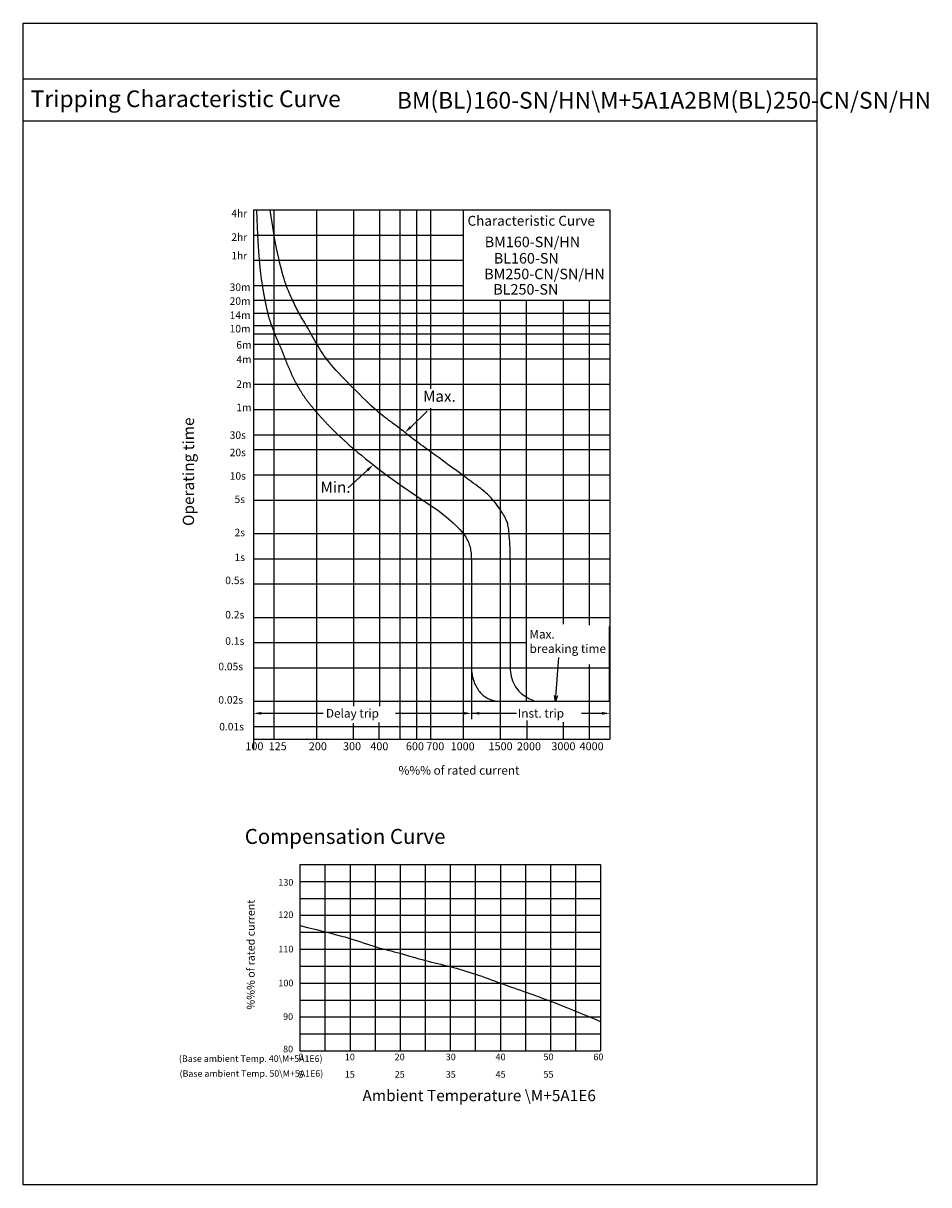
# Model space of a CAD drawing. Extents: x -2432 to 3236, y -437 to 1392.
# Drawn here: x -1715 to -1064, y -435 to 399 of the extents above; entities that cross this region are included whole.
import ezdxf

# ---------------------------------------------------------------- set-up
doc = ezdxf.new("R2010")
doc.units = 0
doc.header["$LTSCALE"] = 25
doc.linetypes.add('PHANTOM', pattern=[63.5, 31.75, -6.35, 6.35, -6.35, 6.35, -6.35])
doc.layers.get('0').update_dxf_attribs({"linetype": 'CONTINUOUS'})
for name, color, linetype in [('2', 2, 'CONTINUOUS'), ('3', 3, 'PHANTOM'), ('4', 4, 'CONTINUOUS'), ('7', 8, 'CONTINUOUS')]:
    doc.layers.add(name, color=color, linetype=linetype)
doc.styles.add('A', font='NSimSun.ttf')
doc.styles.add('B', font='NSimSun.ttf')
doc.styles.add('D', font='NSimSun.ttf')
doc.styles.get("Standard").update_dxf_attribs({"font": 'NSimSun.ttf'})
doc.dimstyles.get("Standard").update_dxf_attribs({"dimtxt": 0.18, "dimasz": 0.18, "dimexe": 0.18, "dimexo": 0.0625, "dimgap": 0.09, "dimtad": 0, "dimtih": 1, "dimtoh": 1, "dimdec": 4, "dimzin": 0, "dimdsep": 46, "dimtxsty": 'Standard', "dimcen": 0.09, "dimadec": 0, "dimazin": 0, "dimtfac": 1, "dimtdec": 4, "dimtofl": 0, "dimtmove": 0, "dimatfit": 3, "dimfxl": 0, "dimtolj": 1, "dimtzin": 0, "dimarcsym": 0})

msp = doc.modelspace()

# ---------------------------------------------------------------- linework, layer by layer
at = {"color": 7}
for p, q in [((-1714.665, 399.008), (-1144.665, 399.008)), ((-1714.665, -434.992), (-1714.665, 399.008)), ((-1144.665, 399.008), (-1144.665, -434.992)), ((-1714.665, 359.008), (-1144.665, 359.008)), ((-1714.665, 329.008), (-1144.665, 329.008)), ((-1549.397, 265.082), (-1293.331, 265.082)), ((-1549.397, 265.082), (-1549.397, -115.079)), ((-1398.77, 265.082), (-1398.77, 200.062)), ((-1293.331, 265.082), (-1293.331, -115.079)), ((-1398.77, 200.062), (-1293.331, 200.062)), ((-1549.397, -115.079), (-1293.331, -115.079)), ((-1372.04, -205.045), (-1372.04, -272.243)), ((-1372.04, -272.243), (-1372.04, -338.814)), ((-1515.982, -290.171), (-1299.982, -290.171)), ((-1144.665, -434.992), (-1714.665, -434.992))]:
    msp.add_line(p, q, dxfattribs=at)
for p, q in [((-1549.397, -108.219), (-1549.397, -121.938)), ((-1353.023, -101.629), (-1353.023, -115.079))]:
    msp.add_line(p, q)
at = {"layer": '2', "color": 7}
for p, q in [((-1436.437, 109.059), (-1424.694, 120.555)), ((-1467.481, 78.076), (-1481.376, 65.396)), ((-1392.744, -65.767), (-1392.744, -100.609)), ((-1543.691, -96.489), (-1499.304, -96.489)), ((-1447.412, -96.489), (-1398.45, -96.489)), ((-1392.744, -96.489), (-1360.522, -96.489)), ((-1313.736, -96.489), (-1299.036, -96.489)), ((-1515.982, -205.045), (-1515.982, -338.814)), ((-1515.982, -205.045), (-1300.069, -205.045)), ((-1300.069, -205.045), (-1300.069, -338.814)), ((-1515.982, -338.814), (-1300.069, -338.814))]:
    msp.add_line(p, q, dxfattribs=at)
for points in [[(-1435.776, 108.375), (-1437.098, 109.742), (-1440.539, 105.093)], [(-1468.139, 78.763), (-1466.824, 77.389), (-1463.36, 82.022)], [(-1543.691, -95.538), (-1543.691, -97.44), (-1549.397, -96.489)], [(-1398.45, -95.538), (-1398.45, -97.44), (-1392.744, -96.489)], [(-1387.038, -95.538), (-1387.038, -97.44), (-1392.744, -96.489)], [(-1299.036, -95.538), (-1299.036, -97.44), (-1293.331, -96.489)]]:
    msp.add_solid(points, dxfattribs=at)
at = {"layer": '3', "color": 7}
for p, q in [((-1392.801, 14.538), (-1392.801, -63.851)), ((-1365.04, 14.538), (-1365.04, -63.851)), ((-1374.247, -87.825), (-1293.802, -87.825))]:
    msp.add_line(p, q, dxfattribs=at)
for points in [[(-1547.061, 265.082), (-1546.869, 258.374), (-1546.673, 252.481), (-1546.472, 247.311), (-1546.263, 242.775), (-1546.046, 238.781), (-1545.82, 235.238), (-1545.582, 232.057), (-1545.332, 229.145), (-1545.07, 226.427), (-1544.799, 223.889), (-1544.525, 221.533), (-1544.252, 219.359), (-1543.986, 217.369), (-1543.732, 215.563), (-1543.495, 213.943), (-1543.28, 212.51), (-1543.09, 211.261), (-1542.924, 210.178), (-1542.778, 209.239), (-1542.649, 208.421), (-1542.532, 207.703), (-1542.426, 207.063), (-1542.325, 206.478), (-1542.227, 205.926), (-1542.129, 205.388), (-1542.031, 204.859), (-1541.931, 204.336), (-1541.831, 203.817), (-1541.731, 203.299), (-1541.631, 202.779), (-1541.531, 202.256), (-1541.43, 201.726), (-1541.33, 201.187), (-1541.228, 200.634), (-1541.122, 200.061), (-1541.011, 199.465), (-1540.892, 198.841), (-1540.764, 198.182), (-1540.625, 197.484), (-1540.473, 196.742), (-1540.306, 195.955), (-1540.128, 195.134), (-1539.941, 194.292), (-1539.75, 193.445), (-1539.556, 192.607), (-1539.363, 191.792), (-1539.175, 191.015), (-1538.994, 190.291), (-1538.824, 189.63), (-1538.664, 189.028), (-1538.511, 188.476), (-1538.365, 187.967), (-1538.223, 187.492), (-1538.086, 187.043), (-1537.95, 186.612), (-1537.814, 186.191), (-1537.678, 185.772), (-1537.541, 185.355), (-1537.403, 184.939), (-1537.263, 184.525), (-1537.123, 184.112), (-1536.982, 183.7), (-1536.84, 183.289), (-1536.696, 182.88), (-1536.552, 182.472), (-1536.407, 182.065), (-1536.261, 181.66), (-1536.114, 181.255), (-1535.966, 180.852), (-1535.817, 180.449), (-1535.668, 180.048), (-1535.517, 179.647), (-1535.366, 179.248), (-1535.214, 178.849), (-1535.06, 178.452), (-1534.907, 178.055), (-1534.752, 177.659), (-1534.596, 177.264), (-1534.44, 176.869), (-1534.283, 176.476), (-1534.125, 176.083), (-1533.967, 175.69), (-1533.807, 175.299), (-1533.647, 174.908), (-1533.486, 174.518), (-1533.325, 174.129), (-1533.162, 173.74), (-1532.999, 173.352), (-1532.835, 172.965), (-1532.67, 172.579), (-1532.504, 172.194), (-1532.338, 171.809), (-1532.17, 171.425), (-1532.002, 171.042), (-1531.833, 170.66), (-1531.664, 170.278), (-1531.493, 169.897), (-1531.322, 169.517), (-1531.15, 169.135), (-1530.977, 168.752), (-1530.804, 168.366), (-1530.63, 167.977), (-1530.456, 167.584), (-1530.281, 167.186), (-1530.106, 166.782), (-1529.932, 166.373), (-1529.757, 165.959), (-1529.583, 165.541), (-1529.409, 165.12), (-1529.236, 164.695), (-1529.064, 164.269), (-1528.893, 163.84), (-1528.723, 163.41), (-1528.555, 162.981), (-1528.389, 162.555), (-1528.225, 162.132), (-1528.064, 161.715), (-1527.906, 161.306), (-1527.751, 160.907), (-1527.599, 160.518), (-1527.451, 160.143), (-1527.306, 159.777), (-1527.163, 159.418), (-1527.022, 159.063), (-1526.882, 158.709), (-1526.742, 158.353), (-1526.601, 157.992), (-1526.46, 157.623), (-1526.316, 157.243), (-1526.171, 156.855), (-1526.023, 156.459), (-1525.873, 156.06), (-1525.719, 155.659), (-1525.563, 155.258), (-1525.403, 154.86), (-1525.24, 154.468), (-1525.074, 154.081), (-1524.903, 153.699), (-1524.729, 153.316), (-1524.551, 152.93), (-1524.369, 152.536), (-1524.184, 152.131), (-1523.994, 151.711), (-1523.801, 151.272), (-1523.605, 150.812), (-1523.404, 150.334), (-1523.201, 149.841), (-1522.994, 149.338), (-1522.785, 148.828), (-1522.573, 148.315), (-1522.359, 147.804), (-1522.142, 147.298), (-1521.924, 146.801), (-1521.703, 146.311), (-1521.48, 145.828), (-1521.253, 145.349), (-1521.023, 144.872), (-1520.788, 144.397), (-1520.548, 143.922), (-1520.304, 143.444), (-1520.054, 142.963), (-1519.798, 142.478), (-1519.537, 141.99), (-1519.272, 141.499), (-1519.002, 141.006), (-1518.727, 140.509), (-1518.448, 140.011), (-1518.165, 139.51), (-1517.879, 139.008), (-1517.59, 138.505), (-1517.3, 138.005), (-1517.011, 137.508), (-1516.723, 137.017), (-1516.439, 136.533), (-1516.16, 136.059), (-1515.887, 135.596), (-1515.62, 135.145), (-1515.359, 134.706), (-1515.102, 134.276), (-1514.847, 133.853), (-1514.592, 133.436), (-1514.335, 133.023), (-1514.074, 132.612), (-1513.808, 132.201), (-1513.535, 131.788), (-1513.255, 131.375), (-1512.969, 130.961), (-1512.679, 130.548), (-1512.385, 130.137), (-1512.088, 129.73), (-1511.789, 129.325), (-1511.49, 128.926), (-1511.19, 128.532), (-1510.891, 128.143), (-1510.592, 127.759), (-1510.295, 127.381), (-1510, 127.007), (-1509.708, 126.637), (-1509.418, 126.272), (-1509.131, 125.91), (-1508.848, 125.553), (-1508.569, 125.199), (-1508.295, 124.851), (-1508.024, 124.507), (-1507.759, 124.169), (-1507.498, 123.838), (-1507.243, 123.512), (-1506.993, 123.194), (-1506.748, 122.883), (-1506.509, 122.579), (-1506.275, 122.283), (-1506.045, 121.995), (-1505.82, 121.715), (-1505.599, 121.442), (-1505.381, 121.177), (-1505.167, 120.92), (-1504.955, 120.671), (-1504.745, 120.428), (-1504.536, 120.189), (-1504.325, 119.951), (-1504.112, 119.713), (-1503.896, 119.473), (-1503.674, 119.228), (-1503.446, 118.976), (-1503.211, 118.717), (-1502.969, 118.449), (-1502.721, 118.176), (-1502.469, 117.897), (-1502.212, 117.613), (-1501.952, 117.327), (-1501.69, 117.038), (-1501.426, 116.748), (-1501.162, 116.458), (-1500.897, 116.168), (-1500.632, 115.878), (-1500.367, 115.588), (-1500.1, 115.298), (-1499.834, 115.008), (-1499.566, 114.718), (-1499.298, 114.428), (-1499.03, 114.139), (-1498.761, 113.849), (-1498.491, 113.56), (-1498.221, 113.27), (-1497.95, 112.981), (-1497.678, 112.692), (-1497.406, 112.403), (-1497.133, 112.114), (-1496.86, 111.825), (-1496.585, 111.536), (-1496.31, 111.248), (-1496.035, 110.959), (-1495.758, 110.671), (-1495.481, 110.383), (-1495.203, 110.095), (-1494.924, 109.807), (-1494.644, 109.519), (-1494.364, 109.232), (-1494.082, 108.944), (-1493.8, 108.657), (-1493.517, 108.371), (-1493.233, 108.084), (-1492.949, 107.797), (-1492.663, 107.511), (-1492.377, 107.225), (-1492.089, 106.939), (-1491.801, 106.654), (-1491.511, 106.369), (-1491.221, 106.084), (-1490.93, 105.799), (-1490.638, 105.514), (-1490.345, 105.23), (-1490.051, 104.946), (-1489.756, 104.663), (-1489.46, 104.38), (-1489.163, 104.097), (-1488.865, 103.814), (-1488.567, 103.532), (-1488.268, 103.25), (-1487.968, 102.969), (-1487.667, 102.688), (-1487.365, 102.408), (-1487.063, 102.128), (-1486.76, 101.849), (-1486.457, 101.57), (-1486.153, 101.292), (-1485.848, 101.014), (-1485.543, 100.737), (-1485.237, 100.46), (-1484.923, 100.176), (-1484.596, 99.88), (-1484.25, 99.565), (-1483.877, 99.225), (-1483.471, 98.852), (-1483.027, 98.44), (-1482.536, 97.983), (-1481.985, 97.469), (-1481.325, 96.859), (-1480.496, 96.112), (-1479.442, 95.183), (-1478.104, 94.031), (-1476.425, 92.613), (-1474.347, 90.885), (-1471.811, 88.804), (-1468.778, 86.345), (-1465.28, 83.549), (-1461.369, 80.476), (-1457.094, 77.185), (-1452.505, 73.733), (-1447.654, 70.181), (-1442.591, 66.587), (-1437.367, 63.011), (-1432.033, 59.488), (-1426.651, 55.96), (-1421.283, 52.349), (-1415.993, 48.573), (-1410.844, 44.553), (-1405.897, 40.208), (-1401.216, 35.458), (-1396.864, 30.223)], [(-1365.04, 14.538), (-1365.004, 17.091), (-1365.022, 19.618), (-1365.084, 22.089), (-1365.183, 24.477), (-1365.309, 26.751), (-1365.453, 28.883), (-1365.608, 30.844), (-1365.763, 32.605), (-1365.913, 34.146), (-1366.061, 35.488), (-1366.213, 36.659), (-1366.375, 37.69), (-1366.552, 38.611), (-1366.75, 39.45), (-1366.974, 40.237), (-1367.232, 41.002), (-1367.527, 41.772), (-1367.864, 42.557), (-1368.247, 43.364), (-1368.68, 44.202), (-1369.166, 45.079), (-1369.71, 46.001), (-1370.315, 46.977), (-1370.985, 48.014), (-1371.721, 49.115), (-1372.515, 50.267), (-1373.354, 51.452), (-1374.228, 52.651), (-1375.125, 53.846), (-1376.034, 55.019), (-1376.942, 56.152), (-1377.839, 57.226), (-1378.717, 58.23), (-1379.581, 59.168), (-1380.441, 60.052), (-1381.307, 60.895), (-1382.188, 61.707), (-1383.094, 62.5), (-1384.035, 63.285), (-1385.019, 64.075), (-1386.062, 64.882), (-1387.192, 65.734), (-1388.445, 66.661), (-1389.854, 67.692), (-1391.455, 68.857), (-1393.281, 70.185), (-1395.367, 71.706), (-1397.748, 73.45), (-1400.438, 75.43), (-1403.373, 77.598), (-1406.469, 79.888), (-1409.641, 82.235), (-1412.805, 84.574), (-1415.878, 86.841), (-1418.774, 88.97), (-1421.411, 90.897), (-1423.724, 92.573), (-1425.737, 94.018), (-1427.491, 95.268), (-1429.03, 96.359), (-1430.397, 97.328), (-1431.635, 98.212), (-1432.786, 99.045), (-1433.895, 99.865), (-1434.997, 100.701), (-1436.099, 101.557), (-1437.204, 102.427), (-1438.311, 103.31), (-1439.423, 104.199), (-1440.539, 105.093), (-1441.66, 105.987), (-1442.789, 106.876), (-1443.925, 107.759), (-1445.067, 108.636), (-1446.215, 109.506), (-1447.368, 110.372), (-1448.525, 111.234), (-1449.685, 112.093), (-1450.847, 112.95), (-1452.009, 113.806), (-1453.175, 114.666), (-1454.36, 115.55), (-1455.583, 116.482), (-1456.864, 117.485), (-1458.221, 118.584), (-1459.674, 119.802), (-1461.241, 121.164), (-1462.943, 122.693), (-1464.79, 124.404), (-1466.764, 126.276), (-1468.839, 128.28), (-1470.99, 130.387), (-1473.191, 132.566), (-1475.415, 134.788), (-1477.638, 137.023), (-1479.833, 139.243), (-1481.977, 141.421), (-1484.059, 143.552), (-1486.071, 145.636), (-1488.003, 147.67), (-1489.847, 149.656), (-1491.594, 151.59), (-1493.237, 153.473), (-1494.765, 155.303), (-1496.175, 157.082), (-1497.477, 158.815), (-1498.685, 160.51), (-1499.815, 162.177), (-1500.88, 163.822), (-1501.894, 165.454), (-1502.873, 167.081), (-1503.831, 168.71), (-1504.778, 170.348), (-1505.716, 171.986), (-1506.641, 173.612), (-1507.549, 175.216), (-1508.438, 176.786), (-1509.304, 178.311), (-1510.145, 179.78), (-1510.957, 181.182), (-1511.739, 182.509), (-1512.49, 183.77), (-1513.215, 184.977), (-1513.915, 186.142), (-1514.594, 187.279), (-1515.253, 188.398), (-1515.895, 189.512), (-1516.523, 190.635), (-1517.138, 191.774), (-1517.744, 192.933), (-1518.341, 194.108), (-1518.933, 195.298), (-1519.521, 196.502), (-1520.107, 197.719), (-1520.692, 198.947), (-1521.28, 200.184), (-1521.871, 201.432), (-1522.467, 202.704), (-1523.066, 204.014), (-1523.67, 205.378), (-1524.277, 206.812), (-1524.888, 208.331), (-1525.503, 209.951), (-1526.123, 211.686), (-1526.746, 213.551), (-1527.373, 215.546), (-1528.004, 217.674), (-1528.64, 219.934), (-1529.279, 222.325), (-1529.922, 224.85), (-1530.569, 227.507), (-1531.22, 230.298), (-1531.877, 233.236), (-1532.546, 236.397), (-1533.235, 239.87), (-1533.955, 243.744), (-1534.712, 248.108), (-1535.515, 253.053), (-1536.373, 258.666), (-1537.294, 265.037)], [(-1392.801, -63.851), (-1392.744, -65.767), (-1392.584, -67.523), (-1392.334, -69.133), (-1392.009, -70.611), (-1391.624, -71.97), (-1391.191, -73.224), (-1390.726, -74.387), (-1390.243, -75.472), (-1389.753, -76.492), (-1389.255, -77.45), (-1388.747, -78.352), (-1388.225, -79.199), (-1387.686, -79.997), (-1387.126, -80.748), (-1386.543, -81.455), (-1385.932, -82.123), (-1385.292, -82.754), (-1384.624, -83.348), (-1383.928, -83.908), (-1383.207, -84.432), (-1382.462, -84.922), (-1381.695, -85.378), (-1380.907, -85.8), (-1380.1, -86.189), (-1379.277, -86.544), (-1378.451, -86.864), (-1377.637, -87.143), (-1376.849, -87.379), (-1376.101, -87.569), (-1375.409, -87.709), (-1374.786, -87.795), (-1374.247, -87.825)], [(-1365.04, -63.851), (-1364.982, -65.256), (-1364.814, -66.759), (-1364.544, -68.329), (-1364.179, -69.932), (-1363.727, -71.538), (-1363.196, -73.113), (-1362.594, -74.627), (-1361.927, -76.047), (-1361.203, -77.349), (-1360.423, -78.537), (-1359.587, -79.625), (-1358.694, -80.625), (-1357.744, -81.551), (-1356.738, -82.414), (-1355.674, -83.228), (-1354.554, -84.006), (-1353.382, -84.754), (-1352.188, -85.462), (-1351.006, -86.109), (-1349.87, -86.679), (-1348.816, -87.153), (-1347.877, -87.515), (-1347.089, -87.744), (-1346.486, -87.825)], [(-1515.982, -248.842), (-1509.621, -250.399), (-1503.979, -251.793), (-1498.978, -253.045), (-1494.54, -254.177), (-1490.586, -255.211), (-1487.037, -256.168), (-1483.815, -257.069), (-1480.842, -257.937), (-1478.048, -258.788), (-1475.403, -259.624), (-1472.886, -260.44), (-1470.476, -261.234), (-1468.152, -262.002), (-1465.893, -262.741), (-1463.677, -263.448), (-1461.484, -264.118), (-1459.296, -264.752), (-1457.109, -265.354), (-1454.92, -265.935), (-1452.73, -266.502), (-1450.536, -267.063), (-1448.338, -267.629), (-1446.133, -268.206), (-1443.922, -268.804), (-1441.702, -269.428), (-1439.475, -270.074), (-1437.242, -270.733), (-1435.004, -271.398), (-1432.761, -272.062), (-1430.515, -272.716), (-1428.267, -273.353), (-1426.018, -273.965), (-1423.769, -274.546), (-1421.52, -275.103), (-1419.271, -275.642), (-1417.022, -276.171), (-1414.773, -276.696), (-1412.524, -277.227), (-1410.275, -277.77), (-1408.025, -278.332), (-1405.776, -278.919), (-1403.527, -279.534), (-1401.276, -280.173), (-1399.023, -280.838), (-1396.769, -281.528), (-1394.512, -282.241), (-1392.252, -282.977), (-1389.988, -283.735), (-1387.72, -284.515), (-1385.447, -285.313), (-1383.169, -286.127), (-1380.885, -286.952), (-1378.595, -287.785), (-1376.298, -288.623), (-1373.994, -289.463), (-1371.682, -290.3), (-1369.361, -291.134), (-1367.032, -291.964), (-1364.693, -292.792), (-1362.344, -293.622), (-1359.985, -294.453), (-1357.614, -295.29), (-1355.232, -296.132), (-1352.838, -296.983), (-1350.431, -297.844), (-1348.004, -298.719), (-1345.552, -299.61), (-1343.067, -300.521), (-1340.544, -301.456), (-1337.975, -302.417), (-1335.354, -303.407), (-1332.675, -304.43), (-1329.914, -305.497), (-1326.985, -306.646), (-1323.784, -307.923), (-1320.207, -309.375), (-1316.15, -311.047), (-1311.511, -312.986), (-1306.185, -315.238), (-1300.069, -317.849)]]:
    msp.add_lwpolyline(points, dxfattribs=at)
msp.add_arc((-1418.515, 16.245), 25.771, 356.202034, 32.846308, dxfattribs=at)
at = {"layer": '7', "color": 7}
for p, q in [((-1534.801, 265.082), (-1534.801, -115.079)), ((-1504.055, 265.082), (-1504.055, -115.079)), ((-1477.529, 265.082), (-1477.529, -91.423)), ((-1458.71, 265.082), (-1458.71, -91.423)), ((-1444.111, 265.082), (-1444.111, -115.079)), ((-1432.185, 265.082), (-1432.185, -115.079)), ((-1422.102, 265.082), (-1422.102, 136.461)), ((-1549.397, 246.947), (-1398.77, 246.947)), ((-1549.397, 228.808), (-1398.77, 228.808)), ((-1549.397, 210.67), (-1398.77, 210.67)), ((-1549.397, 200.062), (-1398.77, 200.062)), ((-1398.77, 200.062), (-1398.77, -115.079)), ((-1372.259, 200.062), (-1372.259, -115.079)), ((-1353.428, 200.062), (-1353.428, -87.825)), ((-1326.875, 200.062), (-1326.875, -32.458)), ((-1308.354, 200.062), (-1308.354, -33.142)), ((-1549.397, 190.73), (-1293.331, 190.73)), ((-1549.397, 181.924), (-1293.331, 181.924)), ((-1549.397, 176.086), (-1293.331, 176.086)), ((-1549.397, 168.557), (-1293.331, 168.557)), ((-1549.397, 157.947), (-1293.331, 157.947)), ((-1549.397, 139.812), (-1293.331, 139.812)), ((-1549.397, 121.673), (-1293.331, 121.673)), ((-1422.102, 122.545), (-1422.102, -115.079)), ((-1549.397, 103.535), (-1293.331, 103.535)), ((-1549.397, 92.927), (-1293.331, 92.927)), ((-1549.397, 74.789), (-1293.331, 74.789)), ((-1549.397, 56.65), (-1293.331, 56.65)), ((-1549.397, 32.677), (-1293.331, 32.677)), ((-1549.397, 14.538), (-1293.331, 14.538)), ((-1549.397, -3.6), (-1293.331, -3.6)), ((-1549.397, -27.574), (-1293.331, -27.574)), ((-1293.802, -34.162), (-1293.802, -87.825)), ((-1293.802, -34.162), (-1293.802, -87.825)), ((-1549.397, -45.713), (-1353.428, -45.713)), ((-1549.397, -63.851), (-1293.331, -63.851)), ((-1308.354, -61.416), (-1308.354, -115.079)), ((-1549.397, -87.825), (-1369.62, -87.825)), ((-1549.397, -103.504), (-1549.397, -115.079)), ((-1549.397, -105.963), (-1293.331, -105.963)), ((-1549.397, -105.963), (-1549.397, -115.079)), ((-1477.614, -103.504), (-1477.614, -115.079)), ((-1459.283, -103.013), (-1459.283, -115.079)), ((-1326.875, -102.847), (-1326.875, -115.079)), ((-1497.989, -205.045), (-1497.989, -338.814)), ((-1479.997, -205.045), (-1479.997, -338.814)), ((-1462.004, -205.045), (-1462.004, -338.814)), ((-1444.011, -205.045), (-1444.011, -338.814)), ((-1426.018, -205.045), (-1426.018, -338.814)), ((-1408.025, -205.045), (-1408.025, -338.814)), ((-1390.033, -205.045), (-1390.033, -338.814)), ((-1354.047, -205.045), (-1354.047, -338.814)), ((-1336.054, -205.045), (-1336.054, -338.814)), ((-1318.061, -205.045), (-1318.061, -338.814)), ((-1515.982, -217.206), (-1299.982, -217.206)), ((-1515.982, -229.367), (-1376.726, -229.367)), ((-1376.726, -229.367), (-1299.982, -229.367)), ((-1515.982, -241.527), (-1376.726, -241.527)), ((-1376.726, -241.527), (-1299.982, -241.527)), ((-1515.982, -253.688), (-1376.726, -253.688)), ((-1376.726, -253.688), (-1299.982, -253.688)), ((-1515.982, -265.849), (-1376.726, -265.849)), ((-1376.726, -265.849), (-1299.982, -265.849)), ((-1515.982, -278.01), (-1299.982, -278.01)), ((-1515.982, -302.331), (-1299.982, -302.331)), ((-1515.982, -314.492), (-1299.982, -314.492)), ((-1515.982, -326.653), (-1299.982, -326.653))]:
    msp.add_line(p, q, dxfattribs=at)

# ---------------------------------------------------------------- texts
at = {"attachment_point": 1}
for s, insert, char_height, width in [('{\\fSimSun|b0|i0|c134|p2;Max.}', (-1427.551, 135.205), 8, 22.03093), ('{\\fSimSun|b0|i0|c134|p2;Min.}', (-1501.194, 69.855), 8, 22.03093), ('Max. ', (-1351.223, -36.562), 6.21, 15.5043)]:
    msp.add_mtext(s, dxfattribs=dict(at, insert=insert, char_height=char_height, width=width))
at = {"layer": '2', "color": 7, "style": 'D'}
for s, height, p in [('4hr', 5.4054, (-1565.225, 259.735)), ('2hr', 5.4054, (-1565.225, 242.676)), ('BM160-SN/HN ', 7.56, (-1383.258, 238.197)), ('1hr', 5.4054, (-1565.225, 229.367)), ('BL160-SN ', 7.56, (-1376.777, 226.455)), ('BM250-CN/SN/HN ', 7.56, (-1383.597, 215.172)), ('30m', 5.4054, (-1566.444, 206.776)), ('BL250-SN ', 7.56, (-1377.116, 204.149)), ('20m', 5.4054, (-1566.444, 196.799)), ('14m', 5.4054, (-1566.444, 186.676)), ('10m', 5.4054, (-1566.444, 176.979)), ('6m', 5.4054, (-1561.65, 165.363)), ('4m', 5.4054, (-1561.65, 154.939)), ('2m', 5.4054, (-1561.65, 137.203)), ('1m', 5.4054, (-1561.65, 120.416)), ('30s', 5.4054, (-1566.392, 100.557)), ('20s', 5.4054, (-1566.392, 88.107)), ('10s', 5.4054, (-1566.392, 71.258)), ('5s', 5.4054, (-1562.934, 54.506)), ('2s', 5.4054, (-1562.934, 30.626)), ('1s', 5.4054, (-1562.934, 12.852)), ('0.5s', 5.4054, (-1569.588, -3.745)), ('0.2s', 5.4054, (-1569.588, -28.385)), ('0.1s', 5.4054, (-1569.588, -47.302)), ('breaking time', 6.21, (-1351.052, -53.148)), ('0.05s', 5.4054, (-1574.558, -65.563)), ('0.02s', 5.4054, (-1574.558, -89.534)), ('Delay trip', 6.21, (-1497.301, -99.583)), ('Inst. trip', 6.21, (-1359.462, -99.583)), ('0.01s', 5.4054, (-1573.918, -108.753)), ('100', 5.7056, (-1555.118, -122.998)), ('125', 5.7056, (-1538.405, -122.998)), ('200', 5.7056, (-1509.577, -122.998)), ('300', 5.7056, (-1485.009, -122.998)), ('400', 5.7056, (-1465.415, -122.998)), ('600', 5.7056, (-1439.851, -122.998)), ('700', 5.7056, (-1425.253, -122.998)), ('1000', 5.7056, (-1407.759, -122.998)), ('1500', 5.7056, (-1380.519, -122.998)), ('2000', 5.7056, (-1360.125, -122.998)), ('3000', 5.7056, (-1335.382, -122.998)), ('4000', 5.7056, (-1315.141, -122.998)), ('%%% of rated current', 6.1776, (-1445.136, -140.523)), ('130', 4.752, (-1531.444, -220.235)), ('120', 4.752, (-1531.444, -243.489)), ('110', 4.752, (-1531.444, -268.158)), ('100', 4.752, (-1531.444, -292.544)), ('90', 4.752, (-1528.047, -316.647)), ('80', 4.752, (-1528.047, -339.916)), ('0', 4.752, (-1517.066, -345.568)), ('10', 4.752, (-1483.723, -345.568)), ('20', 4.752, (-1447.926, -345.568)), ('30', 4.752, (-1411.257, -345.568)), ('40', 4.752, (-1375.459, -345.568)), ('50', 4.752, (-1341.055, -345.568)), ('60', 4.752, (-1305.258, -345.568)), ('5', 4.752, (-1517.066, -358.128)), ('15', 4.752, (-1483.723, -358.128)), ('25', 4.752, (-1447.926, -358.128)), ('35', 4.752, (-1411.257, -358.128)), ('45', 4.752, (-1375.459, -358.128)), ('55', 4.752, (-1341.055, -358.128))]:
    msp.add_text(s, height=height, dxfattribs=at).set_placement(p)
at = {"layer": '2', "color": 7}
for s, height, p in [('Characteristic Curve', 7.11564, (-1395.619, 253.608)), ('Compensation Curve', 10.8, (-1555.606, -190.269)), ('(Base ambient Temp. 40\\M+5A1E6)', 4.65943, (-1602.831, -346.781)), ('(Base ambient Temp. 50\\M+5A1E6)', 4.65943, (-1602.394, -357.439)), ('Ambient Temperature \\M+5A1E6', 8.1, (-1471.032, -374.962))]:
    msp.add_text(s, height=height, dxfattribs=at).set_placement(p)
at = {"layer": '2', "color": 7, "style": 'D'}
for s, height, p in [('Operating time', 8.1, (-1591.982, 38.03)), ('%%% of rated current', 5.616, (-1548.455, -309.247))]:
    msp.add_text(s, height=height, rotation=90, dxfattribs=at).set_placement(p)
at = {"layer": '4', "color": 7}
for s, style, p in [('Tripping Characteristic Curve', 'A', (-1709.289, 338.746)), ('BM(BL)160-SN/HN\\M+5A1A2BM(BL)250-CN/SN/HN', 'B', (-1446.316, 337.687))]:
    msp.add_text(s, height=12, dxfattribs=dict(at, style=style)).set_placement(p)

# ---------------------------------------------------------------- leaders
at = {"layer": '2', "color": 7}
msp.add_leader([(-1332.459, -87.825), (-1329.932, -56.396)], dimstyle='Standard', override={"dimtxt": 3, "dimasz": 4, "dimexe": 0.6, "dimexo": 1, "dimgap": 1.15, "dimtad": 1, "dimtih": 0, "dimtoh": 0, "dimzin": 8, "dimtxsty": 'B', "dimcen": 0, "dimtofl": 1, "dimldrblk": 'OPEN30'}, dxfattribs=at)

doc.saveas('drawing.dxf')
